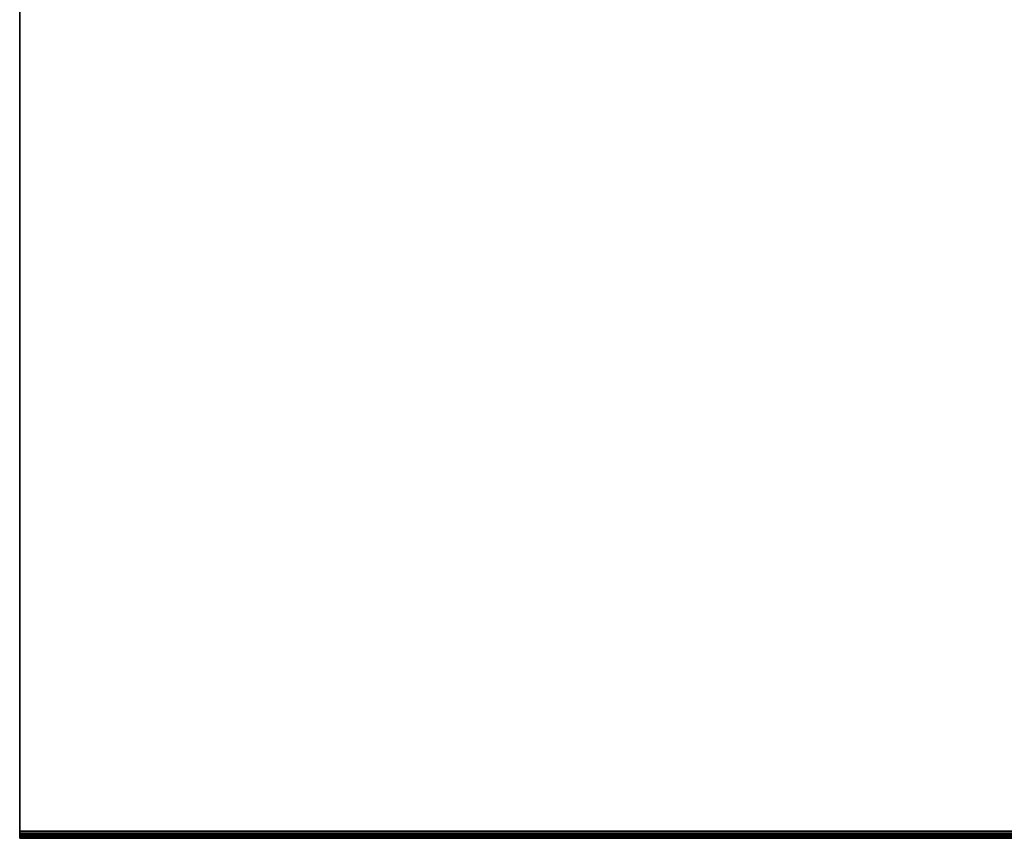
# Model space of a CAD drawing. Units: inches. Extents: x -0.2 to 35.2, y -30 to 0.
# Drawn here: x 0 to 17.5, y -29 to -14.5 of the extents above; entities that cross this region are included whole.
import ezdxf

# ---------------------------------------------------------------- set-up
doc = ezdxf.new("R2010")
doc.units = ezdxf.units.IN
doc.header["$MEASUREMENT"] = 0
doc.layers.add('A-FURN-3-DESK-LOWER-WOOD-TOP-EDGE-HORIZONTAL', color=35, linetype='Continuous')
doc.layers.add('A-FURN-3-DESK-LOWER-WOOD-TOP-SURFACE-HORIZONTAL', color=33, linetype='Continuous')

msp = doc.modelspace()

# ---------------------------------------------------------------- linework, layer by layer
at = {"layer": 'A-FURN-3-DESK-LOWER-WOOD-TOP-EDGE-HORIZONTAL'}
for points, invisible_edges in [([(0, -1.156, 29), (0, -1.156, 28), (0, -28.906, 28), (0, -28.906, 29)], 4), ([(0, -28.906, 29), (0, -28.906, 28), (0, -28.939, 28.004), (0, -28.939, 28.996)], 5), ([(0, -28.939, 28.996), (0, -28.939, 28.004), (0, -28.969, 28.017), (0, -28.969, 28.983)], 5), ([(0, -28.969, 28.983), (0, -28.969, 28.017), (0, -28.995, 28.037), (0, -28.995, 28.963)], 5), ([(0, -29.015, 28.938), (0, -28.995, 28.963), (0, -28.995, 28.037), (0, -29.015, 28.062)], 10), ([(0, -29.027, 28.907), (0, -29.015, 28.938), (0, -29.015, 28.062), (0, -29.027, 28.093)], 10), ([(0, -29.031, 28.875), (0, -29.027, 28.907), (0, -29.027, 28.093), (0, -29.031, 28.125)], 2)]:
    msp.add_3dface(points, dxfattribs=dict(at, invisible_edges=invisible_edges))
msp.add_3dface([(34, -29.031, 28.125), (34, -29.031, 28.875), (0, -29.031, 28.875), (0, -29.031, 28.125)], dxfattribs=at)
at = {"layer": 'A-FURN-3-DESK-LOWER-WOOD-TOP-SURFACE-HORIZONTAL'}
for points, invisible_edges in [([(0, -1.156, 29), (0, -28.906, 29), (29.75, -3.375, 29), (29.793, -3.051, 29)], 10), ([(29.793, -3.051, 28), (29.75, -3.375, 28), (0, -28.906, 28), (0, -1.156, 28)], 10), ([(0, -28.906, 29), (29.793, -3.699, 29), (29.75, -3.375, 29), (0, -28.906, 29)], 5), ([(0, -28.906, 28), (29.75, -3.375, 28), (29.793, -3.699, 28), (0, -28.906, 28)], 5), ([(0, -28.906, 29), (29.917, -4, 29), (29.793, -3.699, 29), (0, -28.906, 29)], 5), ([(0, -28.906, 28), (29.793, -3.699, 28), (29.917, -4, 28), (0, -28.906, 28)], 5), ([(0, -28.906, 29), (30.116, -4.259, 29), (29.917, -4, 29), (0, -28.906, 29)], 5), ([(0, -28.906, 28), (29.917, -4, 28), (30.116, -4.259, 28), (0, -28.906, 28)], 5), ([(0, -28.906, 29), (30.375, -4.458, 29), (30.116, -4.259, 29), (0, -28.906, 29)], 5), ([(0, -28.906, 28), (30.116, -4.259, 28), (30.375, -4.458, 28), (0, -28.906, 28)], 5), ([(0, -28.906, 29), (30.676, -4.582, 29), (30.375, -4.458, 29), (0, -28.906, 29)], 5), ([(0, -28.906, 28), (30.375, -4.458, 28), (30.676, -4.582, 28), (0, -28.906, 28)], 5), ([(34, -28.906, 29), (31, -4.625, 29), (30.676, -4.582, 29), (0, -28.906, 29)], 5), ([(0, -28.906, 28), (30.676, -4.582, 28), (31, -4.625, 28), (34, -28.906, 28)], 5)]:
    msp.add_3dface(points, dxfattribs=dict(at, invisible_edges=invisible_edges))

# ---------------------------------------------------------------- meshes
at = {"layer": 'A-FURN-3-DESK-LOWER-WOOD-TOP-EDGE-HORIZONTAL'}
mesh = msp.add_polymesh((2, 7), dxfattribs=at)
for k, corner in enumerate([(0, -28.906, 29), (0, -28.939, 28.996), (0, -28.969, 28.983), (0, -28.995, 28.963), (0, -29.015, 28.938), (0, -29.027, 28.907), (0, -29.031, 28.875), (34, -28.906, 29), (34, -28.939, 28.996), (34, -28.969, 28.983), (34, -28.995, 28.963), (34, -29.015, 28.937), (34, -29.027, 28.907), (34, -29.031, 28.875)]):
    mesh.set_mesh_vertex(divmod(k, 7), corner)
mesh = msp.add_polymesh((2, 7), dxfattribs=at)
for k, corner in enumerate([(0, -29.031, 28.125), (0, -29.027, 28.093), (0, -29.015, 28.062), (0, -28.995, 28.037), (0, -28.969, 28.017), (0, -28.939, 28.004), (0, -28.906, 28), (34, -29.031, 28.125), (34, -29.027, 28.093), (34, -29.015, 28.062), (34, -28.995, 28.037), (34, -28.969, 28.017), (34, -28.939, 28.004), (34, -28.906, 28)]):
    mesh.set_mesh_vertex(divmod(k, 7), corner)

doc.saveas('drawing.dxf')
